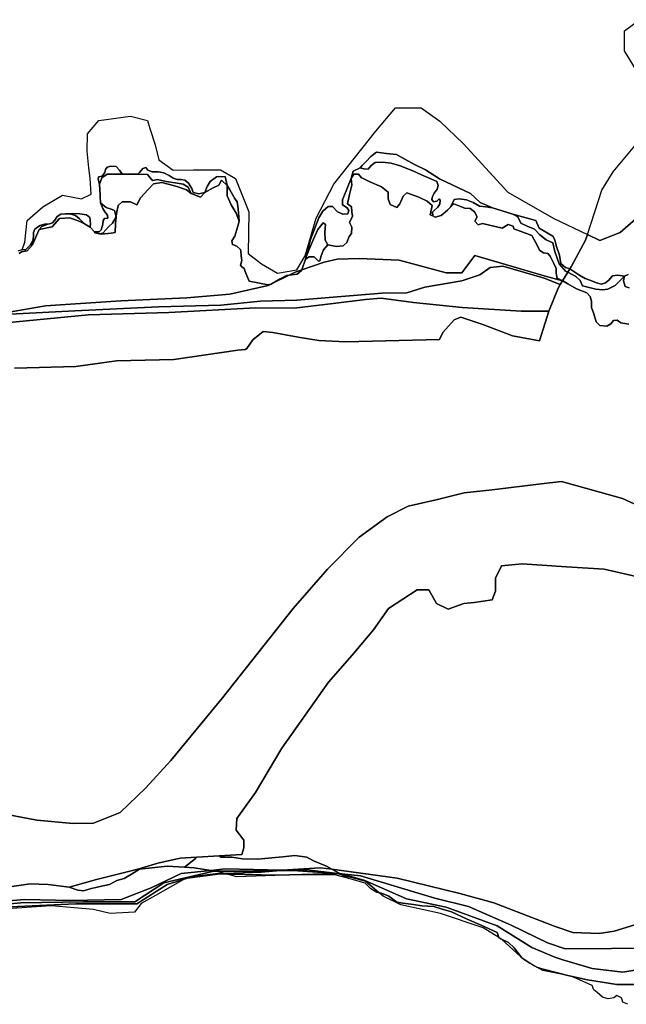
# Model space of a CAD drawing. Extents: x 1453770 to 1503936, y 4386438 to 4475092.
# Drawn here: x 1456831 to 1457449, y 4460192 to 4461195 of the extents above; entities that cross this region are included whole.
import ezdxf

# ---------------------------------------------------------------- set-up
doc = ezdxf.new("R2010")
doc.units = 0
doc.header["$MEASUREMENT"] = 0
for name, color, linetype in [('Hi1', 1, 'CONTINUOUS'), ('Hi2', 1, 'CONTINUOUS'), ('Hi3', 1, 'CONTINUOUS'), ('Hi4', 1, 'CONTINUOUS')]:
    doc.layers.add(name, color=color, linetype=linetype)

msp = doc.modelspace()

# ---------------------------------------------------------------- linework, layer by layer
at = {"layer": 'Hi1', "color": 7, "linetype": 'Continuous'}
for points in [[(1457409.6, 4460976), (1457407.7, 4460970.2), (1457393.6, 4460943.7), (1457391.8, 4460940.9), (1457391.6, 4460941), (1457387.2, 4460942.3), (1457382.6, 4460946.3), (1457381.3, 4460955), (1457377.8, 4460964.8), (1457376.4, 4460970.4), (1457374.3, 4460974.4), (1457360.5, 4460982.3), (1457357, 4460990.1), (1457333.6, 4460996.8), (1457313.1, 4461003.1), (1457300.4, 4461008.7), (1457290.5, 4461017.6), (1457259.1, 4461032.6), (1457244.8, 4461041.9), (1457233.5, 4461047.2), (1457223.6, 4461052.7), (1457215.1, 4461057.3), (1457205, 4461058.6), (1457194.8, 4461059.9), (1457188.9, 4461055.4), (1457184.4, 4461050.4), (1457180.2, 4461046.3), (1457178.1, 4461044), (1457171.2, 4461040.4), (1457168.9, 4461033), (1457166, 4461025.4), (1457160.3, 4461011.4), (1457160.3, 4461006.1), (1457165, 4461003.2), (1457166.6, 4461000.6), (1457165.6, 4460997.2), (1457160.5, 4460996.6), (1457155, 4460999.1), (1457149.9, 4461004.6), (1457145.5, 4461004.6), (1457140.2, 4460999.6), (1457136.2, 4460993), (1457127.7, 4460970.8), (1457123.3, 4460953.1), (1457122.5, 4460950.8), (1457118.7, 4460939.9), (1457112.1, 4460937.6), (1457105.9, 4460934.6), (1457103, 4460934.2), (1457096.7, 4460931), (1457088.4, 4460926), (1457087.2, 4460925.4), (1457084.6, 4460924.6), (1457065, 4460928.3), (1457061.2, 4460938.2), (1457060, 4460941.3), (1457057.5, 4460942.9), (1457056.2, 4460944.8), (1457057.6, 4460949.4), (1457057.1, 4460954.3), (1457056.5, 4460958.9), (1457056.3, 4460960.6), (1457052.7, 4460964), (1457048.3, 4460965.9), (1457047.6, 4460969.4), (1457050.6, 4460974.3), (1457053.5, 4460984.5), (1457054.9, 4460989.5), (1457053.9, 4461002.1), (1457052.8, 4461009.3), (1457050.3, 4461013.1), (1457049.4, 4461014.4), (1457045.6, 4461021.4), (1457042.6, 4461025.8), (1457040.8, 4461035.1), (1457031.9, 4461034.7), (1457025.5, 4461030.1), (1457022.4, 4461024.8), (1457020, 4461018.8), (1457013.7, 4461017.3), (1457008.1, 4461018.9), (1457006.7, 4461022.8), (1457003.4, 4461028.2), (1456999.6, 4461031.4), (1456995.7, 4461031.9), (1456991.8, 4461031.9), (1456987.8, 4461033.3), (1456983.8, 4461036.2), (1456978.3, 4461038.9), (1456972.9, 4461039.7), (1456966.4, 4461039.8), (1456961.8, 4461041.6), (1456959.9, 4461044.1), (1456956.8, 4461043.1), (1456953.5, 4461039.3), (1456951.7, 4461037.4), (1456942.2, 4461037.6), (1456935.6, 4461037.6), (1456932.9, 4461041.4), (1456929.7, 4461045.4), (1456924.3, 4461045.5), (1456920.5, 4461044.4), (1456918.9, 4461042.2), (1456918, 4461039), (1456915.4, 4461035.5), (1456911.6, 4461034.6), (1456911.4, 4461032.5), (1456912.7, 4461027.2), (1456913.2, 4461016), (1456913.3, 4461014), (1456913.8, 4461008.6), (1456913.8, 4461008.2), (1456915.9, 4461002.5), (1456918.1, 4460999), (1456920.8, 4460995.8), (1456921, 4460992.5), (1456917.8, 4460992.3), (1456916.4, 4460990.4), (1456915.9, 4460986.6), (1456915.4, 4460984.3), (1456914.3, 4460980.9), (1456912.2, 4460978.7), (1456907.5, 4460978.6), (1456903.3, 4460983.5), (1456903.5, 4460986.8), (1456903.2, 4460990.3), (1456902.7, 4460993.3), (1456899.4, 4460996), (1456892.7, 4460997), (1456885.6, 4460997.4), (1456877.9, 4460997.2), (1456873.3, 4460996.6), (1456869.7, 4460994.4), (1456867.3, 4460990.5), (1456864.8, 4460987.8), (1456861.7, 4460987), (1456856.8, 4460986.5), (1456852.2, 4460985.2), (1456849.5, 4460983.3), (1456846.7, 4460981.4), (1456845.4, 4460977.9), (1456845.5, 4460973.8), (1456844.9, 4460969.7), (1456842.4, 4460965.6), (1456839.3, 4460962.3), (1456837.5, 4460960.7), (1456833.9, 4460960.5), (1456836.5, 4460968.3), (1456838.9, 4460990.1), (1456855, 4461004.3), (1456875.1, 4461016), (1456894.2, 4461012.3), (1456904.2, 4461017), (1456903.1, 4461033.4), (1456901.9, 4461043.9), (1456900, 4461060.9), (1456900.5, 4461078.4), (1456912.1, 4461092.2), (1456944.4, 4461096.4), (1456961.4, 4461092.2), (1456964, 4461083.8), (1456969.3, 4461067.3), (1456973, 4461052), (1456987.8, 4461041.4), (1457008.5, 4461041.9), (1457036, 4461041.9), (1457051.3, 4461032.9), (1457064.7, 4460999.1), (1457064.2, 4460956.8), (1457077.8, 4460946), (1457093.9, 4460936.5), (1457113.8, 4460940.1), (1457122.2, 4460954.4), (1457133.3, 4460992.5), (1457151.3, 4461027.4), (1457194, 4461081.1), (1457214.3, 4461105), (1457240.5, 4461105), (1457259.5, 4461091.5), (1457283.4, 4461068.4), (1457328.6, 4461019.2), (1457375.4, 4460992.2), (1457409.6, 4460976)], [(1457105.9, 4460934.6), (1457112.1, 4460937.6), (1457118.7, 4460939.9), (1457118.5, 4460939.3), (1457114.1, 4460935.7), (1457105.9, 4460934.6)], [(1457087.2, 4460925.4), (1457088.4, 4460926), (1457087.7, 4460925.5), (1457087.2, 4460925.4)], [(1457155.5, 4460325.3), (1457157.5, 4460325.1), (1457159.5, 4460324), (1457154.6, 4460325.3), (1457094.7, 4460323.7), (1457043.1, 4460324.4), (1457040.3, 4460325.2), (1457077.5, 4460326.5), (1457092.9, 4460328), (1457109.5, 4460328.4), (1457134.7, 4460326.5), (1457155.5, 4460325.3)], [(1457159.5, 4460324), (1457166.6, 4460320), (1457152.5, 4460323.9), (1457111.4, 4460323.8), (1457052.1, 4460321.9), (1457043.1, 4460324.4), (1457094.7, 4460323.7), (1457154.6, 4460325.3), (1457159.5, 4460324)], [(1457319.6, 4460259.9), (1457303.6, 4460269.9), (1457259.9, 4460284.4), (1457219.7, 4460293.2), (1457201.7, 4460302), (1457197.5, 4460305.6), (1457200, 4460305.3), (1457207.4, 4460302.1), (1457215.6, 4460295.9), (1457221.6, 4460295.1), (1457232.4, 4460293.6), (1457241, 4460292.3), (1457253.1, 4460291.7), (1457260.7, 4460289.4), (1457271.3, 4460286.2), (1457287.2, 4460278.8), (1457302, 4460272.2), (1457317.9, 4460265.3), (1457319.6, 4460259.9)], [(1457350.9, 4460234), (1457345.6, 4460237), (1457322, 4460258.3), (1457329.3, 4460254.9), (1457335, 4460249.4), (1457342.9, 4460239.4), (1457350.9, 4460234)], [(1457389.8, 4460221.2), (1457364.4, 4460226.5), (1457358.1, 4460230), (1457363.4, 4460228), (1457380.5, 4460223.8), (1457389.8, 4460221.2)]]:
    msp.add_lwpolyline(points, close=True, dxfattribs=at)
msp.add_lwpolyline([(1456814.5, 4460291), (1456888.4, 4460294.3), (1456950.8, 4460294.3), (1456981.6, 4460314.1), (1457006.7, 4460322), (1457030.9, 4460324.8), (1457040.3, 4460325.2), (1457043.1, 4460324.4), (1457043.1, 4460324.4), (1457035.6, 4460324.5), (1456999.7, 4460319.7), (1456969.7, 4460302.8), (1456955.2, 4460294.8), (1456948.3, 4460286), (1456923.5, 4460284.4), (1456906.4, 4460288.4), (1456863.6, 4460292.4), (1456768.5, 4460286)], dxfattribs=at)
at = {"layer": 'Hi2', "color": 7, "linetype": 'Continuous'}
for points in [[(1457313.1, 4461003.1), (1457306.3, 4461004), (1457299.8, 4461004.8), (1457293.2, 4461008.6), (1457286.6, 4461011.4), (1457279, 4461012.2), (1457274.1, 4461011.8), (1457270.3, 4461003.8), (1457267.3, 4461000.8), (1457260.6, 4460995.3), (1457254.6, 4460993.7), (1457252.1, 4460994.9), (1457252, 4460998.7), (1457253.7, 4461000.4), (1457257.3, 4461003.8), (1457259.4, 4461007.2), (1457259.8, 4461011), (1457258.8, 4461012.3), (1457256.3, 4461009.9), (1457252.9, 4461009.3), (1457251.2, 4461011.6), (1457252, 4461014.8), (1457253.7, 4461018.2), (1457256.5, 4461022), (1457257.7, 4461026), (1457256.3, 4461029.8), (1457250.3, 4461032.6), (1457240.8, 4461036.8), (1457231.9, 4461040.8), (1457219, 4461045.9), (1457209.9, 4461048.5), (1457200.8, 4461049.7), (1457193.6, 4461049.3), (1457189.4, 4461046.3), (1457186.2, 4461042.5), (1457182, 4461043), (1457178.1, 4461044), (1457180.2, 4461046.3), (1457184.4, 4461050.4), (1457188.9, 4461055.4), (1457194.8, 4461059.9), (1457205, 4461058.6), (1457215.1, 4461057.3), (1457223.6, 4461052.7), (1457233.5, 4461047.2), (1457244.8, 4461041.9), (1457259.1, 4461032.6), (1457290.5, 4461017.6), (1457300.4, 4461008.7), (1457313.1, 4461003.1)], [(1456935.6, 4461037.6), (1456930.3, 4461037.6), (1456920.4, 4461037.6), (1456915.1, 4461033.6), (1456912.7, 4461027.2), (1456911.4, 4461032.5), (1456911.6, 4461034.6), (1456915.4, 4461035.5), (1456918, 4461039), (1456918.9, 4461042.2), (1456920.5, 4461044.4), (1456924.3, 4461045.5), (1456929.7, 4461045.4), (1456932.9, 4461041.4), (1456935.6, 4461037.6)], [(1457020, 4461018.8), (1457015.5, 4461013.9), (1457005.9, 4461017.6), (1457003.1, 4461024.2), (1456997.8, 4461027.4), (1456989.8, 4461028.7), (1456980.5, 4461030), (1456971.6, 4461031.9), (1456967.1, 4461031), (1456965.7, 4461031.9), (1456961.6, 4461037.2), (1456952.7, 4461037.4), (1456951.7, 4461037.4), (1456953.5, 4461039.3), (1456956.8, 4461043.1), (1456959.9, 4461044.1), (1456961.8, 4461041.6), (1456966.4, 4461039.8), (1456972.9, 4461039.7), (1456978.3, 4461038.9), (1456983.8, 4461036.2), (1456987.8, 4461033.3), (1456991.8, 4461031.9), (1456995.7, 4461031.9), (1456999.6, 4461031.4), (1457003.4, 4461028.2), (1457006.7, 4461022.8), (1457008.1, 4461018.9), (1457013.7, 4461017.3), (1457020, 4461018.8)], [(1457145.1, 4460965.5), (1457142.5, 4460970.2), (1457142.3, 4460978.5), (1457142.9, 4460986.1), (1457140.6, 4460987.8), (1457135.1, 4460981.2), (1457130.6, 4460971.1), (1457126.6, 4460961.8), (1457123.3, 4460953.1), (1457127.7, 4460970.8), (1457136.2, 4460993), (1457140.2, 4460999.6), (1457145.5, 4461004.6), (1457149.9, 4461004.6), (1457155, 4460999.1), (1457160.5, 4460996.6), (1457165.6, 4460997.2), (1457166.6, 4461000.6), (1457165, 4461003.2), (1457160.3, 4461006.1), (1457160.3, 4461011.4), (1457166, 4461025.4), (1457168.9, 4461033), (1457169.7, 4461026.2), (1457167.3, 4461016.7), (1457166.7, 4461013.8), (1457165.3, 4461007.2), (1457169.3, 4461004), (1457169.7, 4460999.2), (1457170.5, 4460994.5), (1457167.3, 4460988.1), (1457169.7, 4460983.4), (1457169.3, 4460977), (1457166.9, 4460973.8), (1457164.5, 4460967.9), (1457161, 4460964.3), (1457154.2, 4460963.9), (1457145.1, 4460965.5)], [(1456929.7, 4460993.9), (1456925.9, 4460987.4), (1456922.3, 4460984), (1456916.1, 4460977.5), (1456912.6, 4460976.7), (1456908.4, 4460977.6), (1456907.5, 4460978.6), (1456912.2, 4460978.7), (1456914.3, 4460980.9), (1456915.4, 4460984.3), (1456915.9, 4460986.6), (1456916.4, 4460990.4), (1456917.8, 4460992.3), (1456921, 4460992.5), (1456920.8, 4460995.8), (1456918.1, 4460999), (1456915.9, 4461002.5), (1456913.8, 4461008.2), (1456919.3, 4461003.5), (1456925.6, 4461001.4), (1456928, 4461000.5), (1456929.7, 4460993.9)], [(1456903.3, 4460983.5), (1456897.3, 4460986.7), (1456892.4, 4460992.1), (1456888.2, 4460995.3), (1456883.6, 4460996.6), (1456877.9, 4460997.2), (1456885.6, 4460997.4), (1456892.7, 4460997), (1456899.4, 4460996), (1456902.7, 4460993.3), (1456903.2, 4460990.3), (1456903.5, 4460986.8), (1456903.3, 4460983.5)], [(1457391.8, 4460940.9), (1457389.8, 4460937.5), (1457387.4, 4460938.8), (1457380.8, 4460946), (1457376.4, 4460958.7), (1457374.3, 4460967.4), (1457367.5, 4460970.5), (1457361.1, 4460975.8), (1457355.8, 4460981.3), (1457348.2, 4460984.5), (1457341.9, 4460987.7), (1457338.7, 4460994), (1457333.6, 4460996.8), (1457357, 4460990.1), (1457360.5, 4460982.3), (1457374.3, 4460974.4), (1457376.4, 4460970.4), (1457377.8, 4460964.8), (1457381.3, 4460955), (1457382.6, 4460946.3), (1457387.2, 4460942.3), (1457391.6, 4460941), (1457391.8, 4460940.9)], [(1457040.3, 4460325.2), (1457031.8, 4460327.5), (1457031.4, 4460327.6), (1457075.2, 4460327.6), (1457092.9, 4460328), (1457077.5, 4460326.5), (1457040.3, 4460325.2)], [(1457155.5, 4460325.3), (1457134.7, 4460326.5), (1457109.5, 4460328.4), (1457123.8, 4460328.8), (1457155.5, 4460325.3)]]:
    msp.add_lwpolyline(points, close=True, dxfattribs=at)
for points in [[(1456829.8, 4460959.4), (1456833, 4460960.5), (1456833.9, 4460960.5), (1456837.5, 4460960.7), (1456839.3, 4460962.3), (1456842.4, 4460965.6), (1456844.9, 4460969.7), (1456845.5, 4460973.8), (1456845.4, 4460977.9), (1456846.7, 4460981.4), (1456849.5, 4460983.3), (1456852.2, 4460985.2), (1456856.8, 4460986.5), (1456861.7, 4460987), (1456860, 4460986.6), (1456857.3, 4460985.6), (1456853.8, 4460984), (1456851.2, 4460981.2), (1456851.2, 4460981.2), (1456848.6, 4460974.9), (1456844.3, 4460965.4), (1456838.9, 4460959.4), (1456833.3, 4460958.3), (1456831, 4460956.7)], [(1456777.6, 4460290.4), (1456832.5, 4460295.2), (1456896.4, 4460296.4), (1456943.6, 4460296.4), (1456948.8, 4460296.4), (1456978.1, 4460315.6), (1457029.3, 4460327.6), (1457031.4, 4460327.6), (1457031.8, 4460327.5), (1457040.3, 4460325.2), (1457040.3, 4460325.2), (1457030.9, 4460324.8), (1457006.7, 4460322), (1456981.6, 4460314.1), (1456950.8, 4460294.3), (1456888.4, 4460294.3), (1456814.5, 4460291)]]:
    msp.add_lwpolyline(points, dxfattribs=at)
at = {"layer": 'Hi3', "color": 7, "linetype": 'Continuous'}
for points in [[(1457252.1, 4460994.9), (1457249.5, 4460996.1), (1457250.7, 4461002), (1457251.5, 4461005.6), (1457246.3, 4461010), (1457238, 4461013.9), (1457225.7, 4461018.3), (1457222.1, 4461015.1), (1457218.5, 4461007.2), (1457215.7, 4461003.6), (1457208.6, 4461006.4), (1457206.6, 4461012.3), (1457206.6, 4461019.1), (1457199.9, 4461024.6), (1457187.2, 4461029.8), (1457179.9, 4461033.6), (1457179.6, 4461033.8), (1457176.5, 4461037.3), (1457171.7, 4461037.3), (1457168.9, 4461033), (1457171.2, 4461040.4), (1457178.1, 4461044), (1457182, 4461043), (1457186.2, 4461042.5), (1457189.4, 4461046.3), (1457193.6, 4461049.3), (1457200.8, 4461049.7), (1457209.9, 4461048.5), (1457219, 4461045.9), (1457231.9, 4461040.8), (1457240.8, 4461036.8), (1457250.3, 4461032.6), (1457256.3, 4461029.8), (1457257.7, 4461026), (1457256.5, 4461022), (1457253.7, 4461018.2), (1457252, 4461014.8), (1457251.2, 4461011.6), (1457252.9, 4461009.3), (1457256.3, 4461009.9), (1457258.8, 4461012.3), (1457259.8, 4461011), (1457259.4, 4461007.2), (1457257.3, 4461003.8), (1457253.7, 4461000.4), (1457252, 4460998.7), (1457252.1, 4460994.9)], [(1456951.7, 4461037.4), (1456952.7, 4461037.4), (1456961.6, 4461037.2), (1456965.7, 4461031.9), (1456967.1, 4461031), (1456971.6, 4461031.9), (1456980.5, 4461030), (1456989.8, 4461028.7), (1456997.8, 4461027.4), (1457003.1, 4461024.2), (1457005.9, 4461017.6), (1457001.3, 4461021.6), (1456990.4, 4461025.2), (1456976.2, 4461028.8), (1456967.6, 4461027.5), (1456962.2, 4461021.8), (1456954.6, 4461013.2), (1456950.6, 4461006.2), (1456944.4, 4461009.2), (1456935.8, 4461009.2), (1456931.8, 4461005.5), (1456930.1, 4460997.3), (1456929.7, 4460993.9), (1456928, 4461000.5), (1456925.6, 4461001.4), (1456919.3, 4461003.5), (1456913.8, 4461008.2), (1456913.8, 4461008.6), (1456913.3, 4461014), (1456913.2, 4461016), (1456912.7, 4461027.2), (1456915.1, 4461033.6), (1456920.4, 4461037.6), (1456930.3, 4461037.6), (1456935.6, 4461037.6), (1456942.2, 4461037.6), (1456951.7, 4461037.4)], [(1457042.6, 4461025.8), (1457036.9, 4461031.4), (1457034.1, 4461026.2), (1457028.4, 4461023.5), (1457020, 4461018.8), (1457022.4, 4461024.8), (1457025.5, 4461030.1), (1457031.9, 4461034.7), (1457040.8, 4461035.1), (1457042.6, 4461025.8)], [(1457054.9, 4460989.5), (1457051.9, 4460997.7), (1457046.9, 4461006.3), (1457042.7, 4461015.3), (1457042.6, 4461025.8), (1457045.6, 4461021.4), (1457049.4, 4461014.4), (1457050.3, 4461013.1), (1457052.8, 4461009.3), (1457053.9, 4461002.1), (1457054.9, 4460989.5)], [(1457313.1, 4461003.1), (1457333.6, 4460996.8), (1457338.7, 4460994), (1457341.9, 4460987.7), (1457348.2, 4460984.5), (1457355.8, 4460981.3), (1457361.1, 4460975.8), (1457367.5, 4460970.5), (1457374.3, 4460967.4), (1457376.4, 4460958.7), (1457380.8, 4460946), (1457387.4, 4460938.8), (1457389.8, 4460937.5), (1457384.4, 4460928.9), (1457378.8, 4460931.4), (1457377.7, 4460936.7), (1457377.7, 4460941.2), (1457375.1, 4460947), (1457371.6, 4460953.9), (1457369.3, 4460956.8), (1457364.8, 4460957.3), (1457361.1, 4460959.7), (1457356.8, 4460968.2), (1457353.1, 4460975.1), (1457334.8, 4460981.8), (1457334, 4460984.6), (1457328.9, 4460986.1), (1457322.9, 4460982.6), (1457309.8, 4460985.4), (1457302.7, 4460987.3), (1457298.3, 4460985.8), (1457295.1, 4460989.7), (1457297.5, 4460994.1), (1457294.7, 4460999.2), (1457290.4, 4461002.4), (1457284.8, 4461002.8), (1457276.9, 4461006), (1457273.7, 4461007.2), (1457270.3, 4461003.8), (1457274.1, 4461011.8), (1457279, 4461012.2), (1457286.6, 4461011.4), (1457293.2, 4461008.6), (1457299.8, 4461004.8), (1457306.3, 4461004), (1457313.1, 4461003.1)], [(1456897.3, 4460986.7), (1456892.5, 4460989.2), (1456882.4, 4460992.9), (1456871.9, 4460992.3), (1456864.5, 4460983.9), (1456851.2, 4460981.2), (1456853.8, 4460984), (1456857.3, 4460985.6), (1456860, 4460986.6), (1456861.7, 4460987), (1456864.8, 4460987.8), (1456867.3, 4460990.5), (1456869.7, 4460994.4), (1456873.3, 4460996.6), (1456877.9, 4460997.2), (1456883.6, 4460996.6), (1456888.2, 4460995.3), (1456892.4, 4460992.1), (1456897.3, 4460986.7)], [(1456912.6, 4460976.7), (1456916.1, 4460977.5), (1456922.3, 4460984), (1456925.9, 4460987.4), (1456929.7, 4460993.9), (1456928.8, 4460986.7), (1456928.5, 4460978.1), (1456924.5, 4460977.4), (1456915, 4460976.2), (1456912.6, 4460976.7)], [(1457145.1, 4460965.5), (1457140.7, 4460960.5), (1457138.3, 4460954.4), (1457137, 4460949.1), (1457135.6, 4460948.9), (1457131.4, 4460953.1), (1457126.4, 4460953.4), (1457122.5, 4460950.8), (1457123.3, 4460953.1), (1457126.6, 4460961.8), (1457130.6, 4460971.1), (1457135.1, 4460981.2), (1457140.6, 4460987.8), (1457142.9, 4460986.1), (1457142.3, 4460978.5), (1457142.5, 4460970.2), (1457145.1, 4460965.5)], [(1457031.4, 4460327.6), (1457029.3, 4460327.6), (1456978.1, 4460315.6), (1456948.8, 4460296.4), (1456943.6, 4460296.4), (1456896.4, 4460296.4), (1456832.5, 4460295.2), (1456777.6, 4460290.4), (1456765.4, 4460289.3), (1456775.8, 4460293.3), (1456796.7, 4460295.2), (1456836.3, 4460298.8), (1456883.6, 4460297.6), (1456934.7, 4460298.8), (1456965.4, 4460310.8), (1456996, 4460325.2), (1457026.2, 4460328.4), (1457031.4, 4460327.6)], [(1457149.5, 4460329.5), (1457157.5, 4460325.1), (1457155.5, 4460325.3), (1457123.8, 4460328.8), (1457109.5, 4460328.4), (1457092.9, 4460328), (1457075.2, 4460327.6), (1457031.4, 4460327.6), (1457026.2, 4460328.4), (1457040.8, 4460330), (1457098.3, 4460328.7), (1457137.9, 4460331.1), (1457149.5, 4460329.5)]]:
    msp.add_lwpolyline(points, close=True, dxfattribs=at)
at = {"layer": 'Hi4', "color": 7, "linetype": 'Continuous'}
for points in [[(1457482.5, 4461105.8), (1457447.3, 4461163), (1457447.3, 4461183.3), (1457463.1, 4461194.8)], [(1457472.3, 4461003.4), (1457442.9, 4460978), (1457422.3, 4460970), (1457409.6, 4460976), (1457424.4, 4461021.2), (1457435.9, 4461039.7), (1457457.9, 4461066.2)], [(1456831, 4460956.7), (1456833.3, 4460958.3), (1456838.9, 4460959.4), (1456844.3, 4460965.4), (1456848.6, 4460974.9), (1456851.2, 4460981.2), (1456864.5, 4460983.9), (1456871.9, 4460992.3), (1456882.4, 4460992.9), (1456892.5, 4460989.2), (1456897.3, 4460986.7), (1456903.3, 4460983.5), (1456907.5, 4460978.6), (1456908.4, 4460977.6), (1456912.6, 4460976.7), (1456915, 4460976.2), (1456924.5, 4460977.4), (1456928.5, 4460978.1), (1456928.8, 4460986.7), (1456929.7, 4460993.9), (1456930.1, 4460997.3), (1456931.8, 4461005.5), (1456935.8, 4461009.2), (1456944.4, 4461009.2), (1456950.6, 4461006.2), (1456954.6, 4461013.2), (1456962.2, 4461021.8), (1456967.6, 4461027.5), (1456976.2, 4461028.8), (1456990.4, 4461025.2), (1457001.3, 4461021.6), (1457005.9, 4461017.6), (1457015.5, 4461013.9), (1457020, 4461018.8), (1457028.4, 4461023.5), (1457034.1, 4461026.2), (1457036.9, 4461031.4), (1457042.6, 4461025.8), (1457042.6, 4461025.8), (1457042.7, 4461015.3), (1457046.9, 4461006.3), (1457051.9, 4460997.7), (1457054.9, 4460989.5), (1457053.5, 4460984.5), (1457050.6, 4460974.3), (1457047.6, 4460969.4), (1457048.3, 4460965.9), (1457052.7, 4460964), (1457056.3, 4460960.6), (1457056.5, 4460958.9), (1457057.1, 4460954.3), (1457057.6, 4460949.4), (1457056.2, 4460944.8), (1457057.5, 4460942.9), (1457060, 4460941.3), (1457061.2, 4460938.2), (1457065, 4460928.3), (1457084.6, 4460924.6), (1457087.2, 4460925.4), (1457084.6, 4460924.1), (1457045.6, 4460915.1), (1457001.7, 4460911.5), (1456934.3, 4460908.6), (1456857.5, 4460903.4), (1456818.7, 4460896.7)], [(1457451.3, 4460935.1), (1457447.3, 4460933.5), (1457440.7, 4460934.5), (1457435.4, 4460933.8), (1457431.6, 4460929.6), (1457428.2, 4460926.8), (1457424, 4460925.4), (1457419.1, 4460926.8), (1457413.2, 4460929), (1457407.5, 4460931.3), (1457400.9, 4460934.9), (1457391.8, 4460940.9), (1457393.6, 4460943.7), (1457407.7, 4460970.2), (1457409.6, 4460976), (1457422.3, 4460970), (1457442.9, 4460978), (1457472.3, 4461003.4)], [(1456818.7, 4460896.7), (1456857.5, 4460903.4), (1456934.3, 4460908.6), (1457001.7, 4460911.5), (1457045.6, 4460915.1), (1457084.6, 4460924.1), (1457087.2, 4460925.4), (1457087.7, 4460925.5), (1457088.4, 4460926), (1457105.9, 4460934.6), (1457114.1, 4460935.7), (1457118.5, 4460939.3), (1457118.7, 4460939.9), (1457141.4, 4460947.8), (1457154.8, 4460951), (1457177.3, 4460951.7), (1457217.9, 4460949.9), (1457265.8, 4460936.9), (1457281.8, 4460936.9), (1457294.9, 4460954.7), (1457365.7, 4460934), (1457384.3, 4460928.7), (1457384.3, 4460928.7), (1457383.6, 4460927.7), (1457382, 4460925), (1457365.6, 4460931.6), (1457323.6, 4460943.9), (1457310.7, 4460942.5), (1457300.2, 4460934.8), (1457281.7, 4460928.8), (1457244.2, 4460922.2), (1457225.7, 4460916.6), (1457200.4, 4460916.2), (1457113.6, 4460909), (1457076.6, 4460908.2), (1457036.1, 4460904), (1456972.8, 4460902.4), (1456887.5, 4460898.3), (1456821.5, 4460895)], [(1456821.5, 4460895), (1456887.5, 4460898.3), (1456972.8, 4460902.4), (1457036.1, 4460904), (1457076.6, 4460908.2), (1457113.6, 4460909), (1457200.4, 4460916.2), (1457225.7, 4460916.6), (1457244.2, 4460922.2), (1457281.7, 4460928.8), (1457300.2, 4460934.8), (1457310.7, 4460942.5), (1457323.6, 4460943.9), (1457365.6, 4460931.6), (1457382, 4460925), (1457382, 4460925), (1457379.8, 4460921.5), (1457370.3, 4460898), (1457342.3, 4460897.9), (1457282.2, 4460901.5), (1457232.5, 4460906.8), (1457199.5, 4460911.3), (1457183.7, 4460909.8), (1457150.7, 4460905.6), (1457110.9, 4460900.8), (1457072, 4460901.2), (1456983.3, 4460896.7), (1456901.5, 4460894.3), (1456817.2, 4460885.9)], [(1457451.8, 4460884.8), (1457443.6, 4460885.9), (1457439.9, 4460888.8), (1457436.2, 4460888.5), (1457433.6, 4460885.1), (1457429.3, 4460882.5), (1457422.2, 4460883.3), (1457418.7, 4460887.2), (1457416.1, 4460895.2), (1457414, 4460901.5), (1457413.7, 4460908.1), (1457412.4, 4460912.9), (1457409, 4460916.6), (1457398.6, 4460920.8), (1457389.6, 4460925.6), (1457384.6, 4460928.8), (1457384.4, 4460928.9), (1457389.8, 4460937.5), (1457397.8, 4460933.3), (1457402.2, 4460929.3), (1457404.7, 4460923.6), (1457418.3, 4460920.4), (1457424.9, 4460919.5), (1457430.6, 4460920.4), (1457437.8, 4460924), (1457447.3, 4460933.5), (1457447.3, 4460933.5), (1457446.5, 4460928.8), (1457448.1, 4460923.2), (1457452.1, 4460921.6)], [(1457452.1, 4460921.6), (1457448.1, 4460923.2), (1457446.5, 4460928.8), (1457447.3, 4460933.5), (1457451.3, 4460935.1)], [(1456826, 4460839.9), (1456888.7, 4460841.6), (1456930.1, 4460847.5), (1456988.4, 4460848.8), (1457053.5, 4460858.3), (1457060.9, 4460858.9), (1457062.7, 4460859.9), (1457068.9, 4460868.7), (1457079.3, 4460877.2), (1457089.4, 4460876.2), (1457115.2, 4460871.3), (1457136.1, 4460868), (1457163.4, 4460866.7), (1457258.9, 4460869), (1457262.4, 4460876.1), (1457273.8, 4460889), (1457280.6, 4460891.7), (1457303.1, 4460884.5), (1457333.5, 4460872.9), (1457360.8, 4460867.8), (1457370.3, 4460898), (1457379.8, 4460921.5), (1457382, 4460925), (1457383.6, 4460927.7), (1457384.3, 4460928.7), (1457384.4, 4460928.9), (1457384.6, 4460928.8), (1457389.6, 4460925.6), (1457398.6, 4460920.8), (1457409, 4460916.6), (1457412.4, 4460912.9), (1457413.7, 4460908.1), (1457414, 4460901.5), (1457416.1, 4460895.2), (1457418.7, 4460887.2), (1457422.2, 4460883.3), (1457429.3, 4460882.5), (1457433.6, 4460885.1), (1457436.2, 4460888.5), (1457439.9, 4460888.8), (1457443.6, 4460885.9), (1457451.8, 4460884.8)], [(1456817.2, 4460885.9), (1456901.5, 4460894.3), (1456983.3, 4460896.7), (1457072, 4460901.2), (1457110.9, 4460900.8), (1457150.7, 4460905.6), (1457183.7, 4460909.8), (1457199.5, 4460911.3), (1457232.5, 4460906.8), (1457282.2, 4460901.5), (1457342.3, 4460897.9), (1457370.3, 4460898), (1457370.3, 4460898), (1457360.8, 4460867.8), (1457333.5, 4460872.9), (1457303.1, 4460884.5), (1457280.6, 4460891.7), (1457273.8, 4460889), (1457262.4, 4460876.1), (1457258.9, 4460869), (1457163.4, 4460866.7), (1457136.1, 4460868), (1457115.2, 4460871.3), (1457089.4, 4460876.2), (1457079.3, 4460877.2), (1457068.9, 4460868.7), (1457062.7, 4460859.9), (1457060.9, 4460858.9), (1457053.5, 4460858.3), (1456988.4, 4460848.8), (1456930.1, 4460847.5), (1456888.7, 4460841.6), (1456826, 4460839.9)], [(1457474.3, 4460693.8), (1457445.5, 4460707.1), (1457407.7, 4460717.6), (1457383.3, 4460724.3), (1457362.7, 4460722.1), (1457312.6, 4460715.9), (1457284.1, 4460712.8), (1457255.6, 4460705.7), (1457227.2, 4460699.3), (1457205.8, 4460688.3), (1457177.3, 4460667.7), (1457144.9, 4460635.3), (1457110.1, 4460595), (1457038.1, 4460504.2), (1456985.2, 4460440.3), (1456960, 4460412.6), (1456933.8, 4460387.4), (1456906.6, 4460376.6), (1456885.9, 4460376.1), (1456848.8, 4460379.5), (1456788.1, 4460391)], [(1456788.1, 4460391), (1456848.8, 4460379.5), (1456885.9, 4460376.1), (1456906.6, 4460376.6), (1456933.8, 4460387.4), (1456960, 4460412.6), (1456985.2, 4460440.3), (1457038.1, 4460504.2), (1457110.1, 4460595), (1457144.9, 4460635.3), (1457177.3, 4460667.7), (1457205.8, 4460688.3), (1457227.2, 4460699.3), (1457255.6, 4460705.7), (1457284.1, 4460712.8), (1457312.6, 4460715.9), (1457362.7, 4460722.1), (1457383.3, 4460724.3), (1457407.7, 4460717.6), (1457445.5, 4460707.1), (1457474.3, 4460693.8)], [(1457474.4, 4460624.4), (1457426.6, 4460635), (1457388.3, 4460637.4), (1457343.3, 4460640.6), (1457322.3, 4460638.7), (1457316, 4460626), (1457316, 4460612.7), (1457312.8, 4460603.9), (1457294.4, 4460601.3), (1457283.7, 4460600.1), (1457267.8, 4460594.4), (1457255.8, 4460600.1), (1457248.1, 4460614), (1457236.1, 4460614), (1457206.9, 4460595), (1457191.7, 4460573.5), (1457170.1, 4460547.5), (1457145.8, 4460520), (1457098.3, 4460452.8), (1457071.6, 4460407.8), (1457052.6, 4460381.2), (1457052, 4460369.2), (1457059.6, 4460359.1), (1457059.6, 4460351.5), (1457057.7, 4460344.5), (1457034.5, 4460343.1), (1457011.9, 4460341.7), (1456994.9, 4460340.7), (1456972.1, 4460335.6), (1456951.8, 4460329.5), (1456909.7, 4460319), (1456881.8, 4460311.4), (1456860.3, 4460314), (1456841.9, 4460314.6), (1456819.1, 4460311.4)], [(1457487.9, 4460282), (1457436.8, 4460266.4), (1457421.5, 4460264.1), (1457394.7, 4460265.2), (1457376.8, 4460271.2), (1457314.2, 4460295.2), (1457279.7, 4460304.8), (1457215.8, 4460320.4), (1457149.5, 4460329.5), (1457144, 4460332.6), (1457130.8, 4460338.2), (1457123.9, 4460341.9), (1457111.6, 4460343.5), (1457099.4, 4460342.2), (1457073.6, 4460339.9), (1457058.4, 4460340.2), (1457047.5, 4460341.9), (1457035.9, 4460341.9), (1457034.5, 4460343.1), (1457057.7, 4460344.5), (1457059.6, 4460351.5), (1457059.6, 4460359.1), (1457052, 4460369.2), (1457052.6, 4460381.2), (1457071.6, 4460407.8), (1457098.3, 4460452.8), (1457145.8, 4460520), (1457170.1, 4460547.5), (1457191.7, 4460573.5), (1457206.9, 4460595), (1457236.1, 4460614), (1457248.1, 4460614), (1457255.8, 4460600.1), (1457267.8, 4460594.4), (1457283.7, 4460600.1), (1457294.4, 4460601.3), (1457312.8, 4460603.9), (1457316, 4460612.7), (1457316, 4460626), (1457322.3, 4460638.7), (1457343.3, 4460640.6), (1457388.3, 4460637.4), (1457426.6, 4460635), (1457474.4, 4460624.4)], [(1456819.1, 4460311.4), (1456841.9, 4460314.6), (1456860.3, 4460314), (1456881.8, 4460311.4), (1456890.6, 4460308.4), (1456896.3, 4460307.7), (1456903.3, 4460309.6), (1456911.5, 4460311.8), (1456923, 4460314.1), (1456930.4, 4460318.1), (1456937.8, 4460320.1), (1456945.1, 4460324.7), (1456953.5, 4460329.6), (1456981.5, 4460332.6), (1456999.1, 4460331.6), (1456999.1, 4460331.6), (1457009, 4460331.1), (1457026.2, 4460328.4), (1456996, 4460325.2), (1456965.4, 4460310.8), (1456934.7, 4460298.8), (1456883.6, 4460297.6), (1456836.3, 4460298.8), (1456796.7, 4460295.2)], [(1457475.4, 4460249.1), (1457434.3, 4460248.7), (1457387, 4460248.5), (1457369.1, 4460254.5), (1457332.1, 4460272.5), (1457288.6, 4460291.6), (1457254.1, 4460300), (1457178.7, 4460322.8), (1457159.6, 4460324.9), (1457157.5, 4460325.1), (1457149.5, 4460329.5), (1457215.8, 4460320.4), (1457279.7, 4460304.8), (1457314.2, 4460295.2), (1457376.8, 4460271.2), (1457394.7, 4460265.2), (1457421.5, 4460264.1), (1457436.8, 4460266.4), (1457487.9, 4460282)], [(1457490.1, 4460212.3), (1457439.7, 4460212.1), (1457409.8, 4460216.9), (1457389.8, 4460221.2), (1457380.5, 4460223.8), (1457363.4, 4460228), (1457358.1, 4460230), (1457350.9, 4460234), (1457342.9, 4460239.4), (1457335, 4460249.4), (1457329.3, 4460254.9), (1457322, 4460258.3), (1457321.6, 4460258.7), (1457319.6, 4460259.9), (1457317.9, 4460265.3), (1457302, 4460272.2), (1457287.2, 4460278.8), (1457271.3, 4460286.2), (1457260.7, 4460289.4), (1457253.1, 4460291.7), (1457241, 4460292.3), (1457232.4, 4460293.6), (1457221.6, 4460295.1), (1457215.6, 4460295.9), (1457207.4, 4460302.1), (1457200, 4460305.3), (1457197.5, 4460305.6), (1457183.7, 4460317.3), (1457159.5, 4460324), (1457157.5, 4460325.1), (1457159.6, 4460324.9), (1457159.6, 4460324.9), (1457183.1, 4460318.2), (1457225.3, 4460299.3), (1457265.8, 4460291), (1457317.7, 4460272), (1457352.9, 4460249.8), (1457376.6, 4460239.9), (1457384.5, 4460237.4), (1457414.4, 4460228.4), (1457445.7, 4460224.6), (1457506.8, 4460234.9)], [(1457506.8, 4460234.9), (1457445.7, 4460224.6), (1457414.4, 4460228.4), (1457384.5, 4460237.4), (1457376.6, 4460239.9), (1457352.9, 4460249.8), (1457317.7, 4460272), (1457265.8, 4460291), (1457225.3, 4460299.3), (1457183.1, 4460318.2), (1457159.6, 4460324.9), (1457178.7, 4460322.8), (1457254.1, 4460300), (1457288.6, 4460291.6), (1457332.1, 4460272.5), (1457369.1, 4460254.5), (1457387, 4460248.5), (1457434.3, 4460248.7), (1457475.4, 4460249.1)], [(1457450.8, 4460192), (1457445.9, 4460194.3), (1457444.5, 4460198.6), (1457439.8, 4460201.1), (1457436.6, 4460198.6), (1457430.7, 4460197.7), (1457425.2, 4460199.4), (1457419.5, 4460203.9), (1457416.1, 4460206.8), (1457414.6, 4460211.3), (1457395.6, 4460219.5), (1457389.8, 4460221.2), (1457409.8, 4460216.9), (1457439.7, 4460212.1), (1457490.1, 4460212.3)]]:
    msp.add_lwpolyline(points, dxfattribs=at)
for points in [[(1457252.1, 4460994.9), (1457254.6, 4460993.7), (1457260.6, 4460995.3), (1457267.3, 4461000.8), (1457270.3, 4461003.8), (1457273.7, 4461007.2), (1457276.9, 4461006), (1457284.8, 4461002.8), (1457290.4, 4461002.4), (1457294.7, 4460999.2), (1457297.5, 4460994.1), (1457295.1, 4460989.7), (1457298.3, 4460985.8), (1457302.7, 4460987.3), (1457309.8, 4460985.4), (1457322.9, 4460982.6), (1457328.9, 4460986.1), (1457334, 4460984.6), (1457334.8, 4460981.8), (1457353.1, 4460975.1), (1457356.8, 4460968.2), (1457361.1, 4460959.7), (1457364.8, 4460957.3), (1457369.3, 4460956.8), (1457371.6, 4460953.9), (1457375.1, 4460947), (1457377.7, 4460941.2), (1457377.7, 4460936.7), (1457378.8, 4460931.4), (1457384.4, 4460928.9), (1457384.3, 4460928.7), (1457365.7, 4460934), (1457294.9, 4460954.7), (1457281.8, 4460936.9), (1457265.8, 4460936.9), (1457217.9, 4460949.9), (1457177.3, 4460951.7), (1457154.8, 4460951), (1457141.4, 4460947.8), (1457118.7, 4460939.9), (1457122.5, 4460950.8), (1457126.4, 4460953.4), (1457131.4, 4460953.1), (1457135.6, 4460948.9), (1457137, 4460949.1), (1457138.3, 4460954.4), (1457140.7, 4460960.5), (1457145.1, 4460965.5), (1457154.2, 4460963.9), (1457161, 4460964.3), (1457164.5, 4460967.9), (1457166.9, 4460973.8), (1457169.3, 4460977), (1457169.7, 4460983.4), (1457167.3, 4460988.1), (1457170.5, 4460994.5), (1457169.7, 4460999.2), (1457169.3, 4461004), (1457165.3, 4461007.2), (1457166.7, 4461013.8), (1457167.3, 4461016.7), (1457169.7, 4461026.2), (1457168.9, 4461033), (1457171.7, 4461037.3), (1457176.5, 4461037.3), (1457179.6, 4461033.8), (1457179.9, 4461033.6), (1457187.2, 4461029.8), (1457199.9, 4461024.6), (1457206.6, 4461019.1), (1457206.6, 4461012.3), (1457208.6, 4461006.4), (1457215.7, 4461003.6), (1457218.5, 4461007.2), (1457222.1, 4461015.1), (1457225.7, 4461018.3), (1457238, 4461013.9), (1457246.3, 4461010), (1457251.5, 4461005.6), (1457250.7, 4461002), (1457249.5, 4460996.1), (1457252.1, 4460994.9)], [(1457447.3, 4460933.5), (1457437.8, 4460924), (1457430.6, 4460920.4), (1457424.9, 4460919.5), (1457418.3, 4460920.4), (1457404.7, 4460923.6), (1457402.2, 4460929.3), (1457397.8, 4460933.3), (1457389.8, 4460937.5), (1457391.8, 4460940.9), (1457400.9, 4460934.9), (1457407.5, 4460931.3), (1457413.2, 4460929), (1457419.1, 4460926.8), (1457424, 4460925.4), (1457428.2, 4460926.8), (1457431.6, 4460929.6), (1457435.4, 4460933.8), (1457440.7, 4460934.5), (1457447.3, 4460933.5)], [(1457088.4, 4460926), (1457096.7, 4460931), (1457103, 4460934.2), (1457105.9, 4460934.6), (1457088.4, 4460926)], [(1456999.1, 4460331.6), (1456981.5, 4460332.6), (1456953.5, 4460329.6), (1456945.1, 4460324.7), (1456937.8, 4460320.1), (1456930.4, 4460318.1), (1456923, 4460314.1), (1456911.5, 4460311.8), (1456903.3, 4460309.6), (1456896.3, 4460307.7), (1456890.6, 4460308.4), (1456881.8, 4460311.4), (1456909.7, 4460319), (1456951.8, 4460329.5), (1456972.1, 4460335.6), (1456994.9, 4460340.7), (1457011.9, 4460341.7), (1457010.1, 4460340.2), (1456999.1, 4460331.6)], [(1457149.5, 4460329.5), (1457137.9, 4460331.1), (1457098.3, 4460328.7), (1457040.8, 4460330), (1457026.2, 4460328.4), (1457009, 4460331.1), (1456999.1, 4460331.6), (1457010.1, 4460340.2), (1457011.9, 4460341.7), (1457034.5, 4460343.1), (1457035.9, 4460341.9), (1457047.5, 4460341.9), (1457058.4, 4460340.2), (1457073.6, 4460339.9), (1457099.4, 4460342.2), (1457111.6, 4460343.5), (1457123.9, 4460341.9), (1457130.8, 4460338.2), (1457144, 4460332.6), (1457149.5, 4460329.5)], [(1457197.5, 4460305.6), (1457195.1, 4460305.9), (1457189, 4460309.5), (1457183.4, 4460315.4), (1457166.6, 4460320), (1457159.5, 4460324), (1457183.7, 4460317.3), (1457197.5, 4460305.6)], [(1457322, 4460258.3), (1457319.8, 4460259.3), (1457319.6, 4460259.9), (1457321.6, 4460258.7), (1457322, 4460258.3)], [(1457358.1, 4460230), (1457355.1, 4460231.2), (1457350.9, 4460234), (1457358.1, 4460230)]]:
    msp.add_lwpolyline(points, close=True, dxfattribs=at)

doc.saveas('drawing.dxf')
